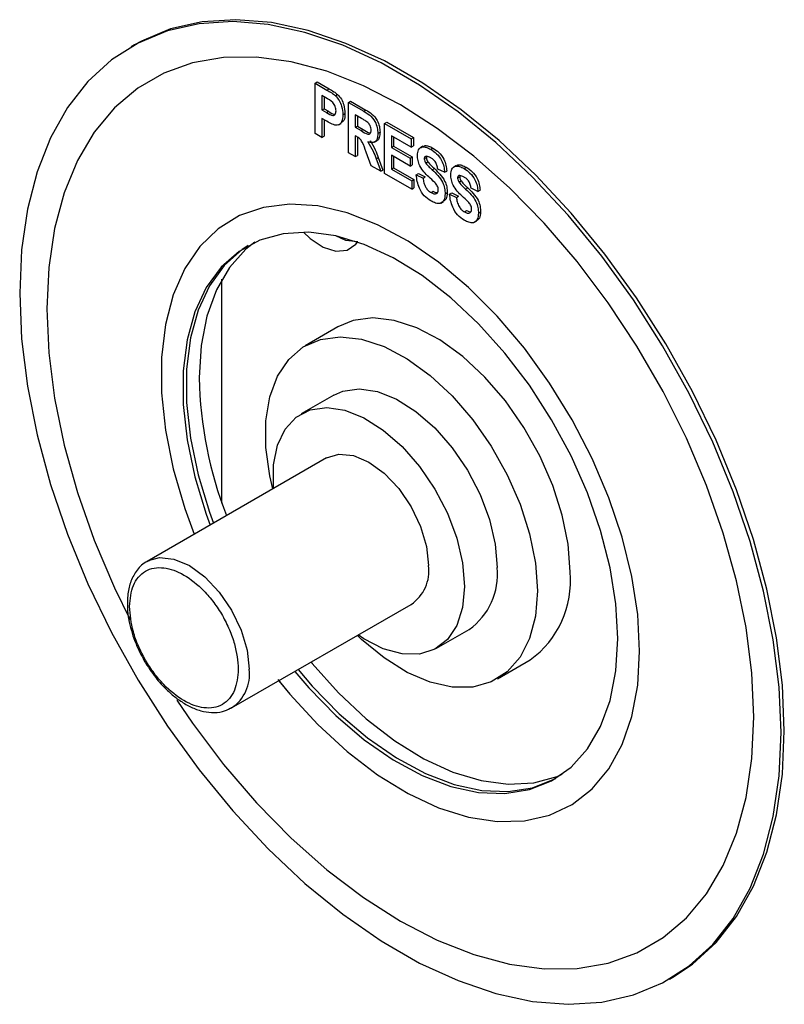
# Model space of a CAD drawing. Units: millimetres. Extents: x 5 to 415, y 5 to 292.
# Drawn here: x 349 to 353, y 165 to 170 of the extents above; entities that cross this region are included whole.
import ezdxf

# ---------------------------------------------------------------- set-up
doc = ezdxf.new("R2010")
doc.units = ezdxf.units.MM

msp = doc.modelspace()

# ---------------------------------------------------------------- linework, layer by layer
at = {"color": 7, "linetype": 'Continuous', "lineweight": 25}
for p, q in [((349.5902, 170.1618), (349.5725, 170.1516)), ((350.5689, 169.9539), (350.5807, 169.9607)), ((350.5689, 169.6817), (350.5689, 169.9539)), ((350.5689, 169.9539), (350.6324, 169.9173)), ((350.5807, 169.9607), (350.6442, 169.9241)), ((350.6268, 169.8746), (350.6057, 169.8868)), ((350.6057, 169.8868), (350.6057, 169.809)), ((350.6174, 169.88), (350.6174, 169.8158)), ((350.6324, 169.9173), (350.6442, 169.9241)), ((350.6788, 169.8866), (350.6906, 169.8934)), ((350.7495, 169.8497), (350.7613, 169.8565)), ((350.7495, 169.5775), (350.7495, 169.8497)), ((350.7495, 169.8497), (350.8323, 169.8019)), ((350.7613, 169.8565), (350.8441, 169.8087)), ((350.6057, 169.809), (350.6174, 169.8158)), ((350.6057, 169.809), (350.6296, 169.7952)), ((350.6174, 169.8158), (350.6414, 169.802)), ((350.6296, 169.7952), (350.6414, 169.802)), ((350.7189, 169.7833), (350.7307, 169.7901)), ((350.8194, 169.7634), (350.7863, 169.7825)), ((350.7863, 169.7825), (350.7863, 169.7153)), ((350.7981, 169.7757), (350.7981, 169.7221)), ((350.8323, 169.8019), (350.8441, 169.8087)), ((350.6322, 169.7477), (350.6057, 169.763)), ((350.6057, 169.763), (350.6057, 169.6605)), ((350.6174, 169.7562), (350.6174, 169.6673)), ((350.6966, 169.7285), (350.7099, 169.7361)), ((350.7863, 169.7153), (350.7981, 169.7221)), ((350.7863, 169.7153), (350.8177, 169.6972)), ((350.7981, 169.7221), (350.8295, 169.704)), ((350.9454, 169.7366), (350.9572, 169.7434)), ((350.9454, 169.4644), (350.9454, 169.7366)), ((350.9454, 169.7366), (351.0893, 169.6535)), ((350.9572, 169.7434), (351.1011, 169.6603)), ((350.6057, 169.6605), (350.5689, 169.6817)), ((350.6057, 169.6605), (350.6174, 169.6673)), ((350.7942, 169.6648), (350.7863, 169.6694)), ((350.7863, 169.6694), (350.7863, 169.5563)), ((350.7981, 169.6622), (350.7981, 169.5631)), ((350.8177, 169.6972), (350.8295, 169.704)), ((350.9087, 169.6816), (350.9205, 169.6884)), ((351.0893, 169.6076), (350.9822, 169.6694)), ((350.9822, 169.6694), (350.9822, 169.6058)), ((350.994, 169.6626), (350.994, 169.6126)), ((350.8897, 169.635), (350.9029, 169.6427)), ((350.9822, 169.6058), (350.994, 169.6126)), ((350.994, 169.6126), (351.095, 169.5543)), ((351.0893, 169.6535), (351.1011, 169.6603)), ((351.0893, 169.6535), (351.0893, 169.6076)), ((351.0893, 169.6076), (351.1011, 169.6144)), ((351.1011, 169.6603), (351.1011, 169.6144)), ((351.1529, 169.6123), (351.1396, 169.6046)), ((350.7863, 169.5563), (350.7495, 169.5775)), ((350.7863, 169.5563), (350.7981, 169.5631)), ((350.8724, 169.5066), (350.8451, 169.5812)), ((350.9822, 169.6058), (351.0832, 169.5475)), ((351.0832, 169.5051), (350.9822, 169.5634)), ((350.9822, 169.5634), (350.9822, 169.4891)), ((350.994, 169.5566), (350.994, 169.4959)), ((351.0832, 169.5475), (351.095, 169.5543)), ((351.095, 169.5543), (351.095, 169.5119)), ((351.1952, 169.5959), (351.207, 169.6027)), ((350.924, 169.4768), (350.8724, 169.5066)), ((350.8994, 169.5443), (350.9112, 169.5511)), ((350.8994, 169.5443), (350.924, 169.4768)), ((350.9112, 169.5511), (350.9358, 169.4836)), ((351.0832, 169.5475), (351.0832, 169.5051)), ((351.0832, 169.5051), (351.095, 169.5119)), ((351.1597, 169.5446), (351.1715, 169.5514)), ((351.1678, 169.5217), (351.1796, 169.5285)), ((351.3335, 169.508), (351.3202, 169.5004)), ((350.924, 169.4768), (350.9358, 169.4836)), ((351.0924, 169.3796), (350.9454, 169.4644)), ((350.9822, 169.4891), (350.994, 169.4959)), ((350.9822, 169.4891), (351.0924, 169.4255)), ((350.994, 169.4959), (351.1042, 169.4323)), ((351.1169, 169.4573), (351.1286, 169.4641)), ((351.1169, 169.4573), (351.1536, 169.4397)), ((351.1286, 169.4641), (351.1654, 169.4465)), ((351.2035, 169.4843), (351.2153, 169.4911)), ((351.2699, 169.4715), (351.2332, 169.4892)), ((351.2699, 169.4715), (351.2817, 169.4783)), ((351.3758, 169.4917), (351.3876, 169.4985)), ((351.0924, 169.4255), (351.1042, 169.4323)), ((351.0924, 169.4255), (351.0924, 169.3796)), ((351.1042, 169.4323), (351.1042, 169.3864)), ((351.1536, 169.4397), (351.1654, 169.4465)), ((351.3403, 169.4403), (351.3521, 169.4471)), ((351.3484, 169.4175), (351.3602, 169.4243)), ((351.0924, 169.3796), (351.1042, 169.3864)), ((351.1971, 169.3615), (351.2089, 169.3683)), ((351.273, 169.3545), (351.2848, 169.3613)), ((351.2975, 169.3531), (351.3093, 169.3599)), ((351.2975, 169.3531), (351.3342, 169.3354)), ((351.3093, 169.3599), (351.346, 169.3422)), ((351.3342, 169.3354), (351.346, 169.3422)), ((351.3841, 169.38), (351.3959, 169.3868)), ((351.4505, 169.3672), (351.4138, 169.3849)), ((351.4505, 169.3672), (351.4623, 169.374)), ((351.251, 169.3045), (351.2643, 169.3122)), ((351.3777, 169.2573), (351.3895, 169.2641)), ((351.4536, 169.2502), (351.4654, 169.257)), ((351.4316, 169.2003), (351.4449, 169.2079)), ((350.0643, 167.6785), (350.0643, 168.8926)), ((350.6926, 168.6334), (350.5158, 168.5314)), ((350.6699, 168.2643), (350.4932, 168.1623)), ((350.6307, 167.9241), (349.6584, 167.3629)), ((349.6584, 167.3629), (349.6666, 167.3673)), ((350.1167, 166.569), (351.089, 167.1303)), ((351.2264, 166.8921), (351.4032, 166.9941)), ((351.5574, 166.7271), (351.7342, 166.8292)), ((350.1167, 166.569), (350.1109, 166.5658)), ((352.4889, 165.0996), (352.5066, 165.1098))]:
    msp.add_line(p, q, dxfattribs=at)
at = {"color": 7, "linetype": 'Continuous', "lineweight": 25, "flags": 128}
for points in [[(353.0931, 166.435), (353.0825, 166.682), (353.0509, 166.9388), (352.9985, 167.2025), (352.9259, 167.4707), (352.8339, 167.7404), (352.7234, 168.0089), (352.5956, 168.2735), (352.4516, 168.5315), (352.2931, 168.7801), (352.1216, 169.0169), (351.939, 169.2394), (351.747, 169.4454), (351.5476, 169.6327), (351.343, 169.7994), (351.1352, 169.9438), (350.9262, 170.0644), (350.7184, 170.16), (350.5137, 170.2296), (350.3144, 170.2724), (350.1224, 170.2881), (349.9398, 170.2765), (349.7683, 170.2377), (349.6098, 170.172), (349.4658, 170.0803), (349.338, 169.9633), (349.2274, 169.8224), (349.1354, 169.6589), (349.0629, 169.4745), (349.0105, 169.2712), (348.9789, 169.051), (348.9683, 168.8162), (348.9789, 168.5691), (349.0105, 168.3124), (349.0629, 168.0486), (349.1354, 167.7805), (349.2274, 167.5108), (349.338, 167.2423), (349.4658, 166.9777), (349.6098, 166.7197), (349.7683, 166.4711), (349.9398, 166.2343), (350.1224, 166.0117), (350.3144, 165.8058), (350.5137, 165.6185), (350.7184, 165.4518), (350.9262, 165.3074), (351.1352, 165.1868), (351.343, 165.0912), (351.5476, 165.0216), (351.747, 164.9788), (351.939, 164.9631), (352.1216, 164.9747), (352.2931, 165.0135), (352.4516, 165.0792), (352.5956, 165.1709), (352.7234, 165.2879), (352.8339, 165.4288), (352.9259, 165.5923), (352.9985, 165.7766), (353.0509, 165.98), (353.0825, 166.2002), (353.0931, 166.435)], [(353.1108, 166.4452), (353.1002, 166.6922), (353.0685, 166.949), (353.0162, 167.2128), (352.9436, 167.4809), (352.8516, 167.7506), (352.7411, 168.0191), (352.6132, 168.2837), (352.4693, 168.5417), (352.3108, 168.7903), (352.1393, 169.0271), (351.9566, 169.2497), (351.7647, 169.4556), (351.5653, 169.6429), (351.3607, 169.8096), (351.1528, 169.954), (350.9439, 170.0746), (350.7361, 170.1702), (350.5314, 170.2398), (350.3321, 170.2826), (350.1401, 170.2983), (349.9574, 170.2867), (349.786, 170.2479), (349.6274, 170.1822), (349.5902, 170.1618)], [(352.9458, 166.52), (352.9353, 166.7573), (352.9039, 167.004), (352.852, 167.2575), (352.7802, 167.5151), (352.6892, 167.7739), (352.58, 168.031), (352.4539, 168.2838), (352.3121, 168.5293), (352.1563, 168.7649), (351.9882, 168.988), (351.8096, 169.1962), (351.6225, 169.3872), (351.4289, 169.5589), (351.2309, 169.7094), (351.0307, 169.8371), (350.8305, 169.9405), (350.6325, 170.0186), (350.4389, 170.0704), (350.2518, 170.0955), (350.0732, 170.0935), (349.905, 170.0645), (349.7493, 170.0088), (349.6075, 169.9269), (349.4814, 169.8199), (349.3722, 169.6888), (349.2812, 169.535), (349.2093, 169.3604), (349.1575, 169.1668), (349.1261, 168.9562), (349.1156, 168.7311), (349.1261, 168.4939), (349.1575, 168.2472), (349.2093, 167.9936), (349.2812, 167.7361), (349.3722, 167.4773), (349.4814, 167.2201), (349.566, 167.0463)], [(352.9458, 166.52), (352.9353, 166.7573), (352.9039, 167.004), (352.852, 167.2575), (352.7802, 167.5151), (352.6892, 167.7739), (352.58, 168.031), (352.4539, 168.2838), (352.3121, 168.5293), (352.1563, 168.7649), (351.9882, 168.988), (351.8096, 169.1962), (351.6225, 169.3872), (351.4289, 169.5589), (351.2309, 169.7094), (351.0307, 169.8371), (350.8305, 169.9405), (350.6325, 170.0186), (350.4389, 170.0704), (350.2518, 170.0955), (350.0732, 170.0935), (349.905, 170.0645), (349.7493, 170.0088), (349.6075, 169.9269), (349.4814, 169.8199), (349.3722, 169.6888), (349.2812, 169.535), (349.2093, 169.3604), (349.1575, 169.1668), (349.1261, 168.9562), (349.1156, 168.7311), (349.1261, 168.4939), (349.1575, 168.2472), (349.2093, 167.9936), (349.2812, 167.7361), (349.3722, 167.4773), (349.4814, 167.2201), (349.566, 167.0463)], [(352.3271, 166.8772), (352.3164, 167.0748), (352.2847, 167.2814), (352.2323, 167.4937), (352.1602, 167.7081), (352.0696, 167.9212), (351.9619, 168.1294), (351.839, 168.3294), (351.7027, 168.5178), (351.5554, 168.6915), (351.3995, 168.8478), (351.2376, 168.9839), (351.0722, 169.0978), (350.9062, 169.1875), (350.7422, 169.2516), (350.583, 169.2889), (350.4311, 169.299), (350.289, 169.2815), (350.1591, 169.2369), (350.0436, 169.1658), (349.9442, 169.0695), (349.8627, 168.9494), (349.8004, 168.8076), (349.7582, 168.6463), (349.737, 168.4683), (349.737, 168.2765), (349.7582, 168.074), (349.8004, 167.8641), (349.8627, 167.6503), (349.9138, 167.5103)], [(352.3271, 166.8772), (352.3164, 167.0748), (352.2847, 167.2814), (352.2323, 167.4937), (352.1602, 167.7081), (352.0696, 167.9212), (351.9619, 168.1294), (351.839, 168.3294), (351.7027, 168.5178), (351.5554, 168.6915), (351.3995, 168.8478), (351.2376, 168.9839), (351.0722, 169.0978), (350.9062, 169.1875), (350.7422, 169.2516), (350.583, 169.2889), (350.4311, 169.299), (350.289, 169.2815), (350.1591, 169.2369), (350.0436, 169.1658), (349.9442, 169.0695), (349.8627, 168.9494), (349.8004, 168.8076), (349.7582, 168.6463), (349.737, 168.4683), (349.737, 168.2765), (349.7582, 168.074), (349.8004, 167.8641), (349.8627, 167.6503), (349.9138, 167.5103)], [(352.2092, 166.9452), (352.1987, 167.1327), (352.1673, 167.329), (352.1157, 167.5305), (352.0447, 167.7338), (351.9556, 167.9351), (351.85, 168.1309), (351.7298, 168.3176), (351.5971, 168.4921), (351.4543, 168.651), (351.3039, 168.7917), (351.1487, 168.9116), (350.9913, 169.0085), (350.8347, 169.0807), (350.6815, 169.127), (350.5346, 169.1464), (350.3966, 169.1388), (350.2698, 169.1041), (350.1566, 169.043), (350.0591, 168.9567), (349.9788, 168.8466), (349.9174, 168.7147), (349.8758, 168.5634), (349.8548, 168.3953), (349.8548, 168.2135), (349.8758, 168.0212), (349.9174, 167.8219), (349.9788, 167.619), (350.0002, 167.5602)], [(350.5052, 169.1471), (350.5422, 169.1122), (350.6123, 169.0657), (350.6808, 169.0442), (350.7416, 169.0497), (350.7894, 169.0816), (350.7995, 169.0945)], [(350.2428, 169.0925), (350.1942, 169.054), (350.1051, 168.9555), (350.0341, 168.8342), (349.9824, 168.6923), (349.9511, 168.5323), (349.9406, 168.357)], [(350.7995, 169.0945), (350.7355, 169.1027), (350.6817, 169.1269)], [(350.2063, 169.074), (350.1743, 169.0532), (350.0768, 168.9669), (349.9965, 168.8568), (349.9351, 168.7249), (349.8935, 168.5736), (349.8725, 168.4055), (349.8725, 168.2237), (349.8935, 168.0314), (349.9351, 167.8321), (349.9965, 167.6292), (350.0179, 167.5704)], [(350.206, 169.0738), (350.1743, 169.0532), (350.0768, 168.9669), (349.9965, 168.8568), (349.9351, 168.7249), (349.8935, 168.5736), (349.8725, 168.4055), (349.8725, 168.2237), (349.8935, 168.0314), (349.9351, 167.8321), (349.9965, 167.6292), (350.0179, 167.5704)], [(351.9499, 167.3061), (351.9393, 167.4559), (351.9079, 167.6137), (351.8564, 167.7749), (351.7864, 167.9348), (351.7, 168.0889), (351.5996, 168.2326), (351.488, 168.362), (351.3685, 168.4732), (351.2446, 168.563), (351.1198, 168.629), (350.9977, 168.6691), (350.8818, 168.6822), (350.7754, 168.668), (350.6926, 168.6334)], [(350.3397, 167.7562), (350.3238, 167.8264), (350.3027, 167.9808), (350.3027, 168.1251), (350.3238, 168.2551), (350.3654, 168.3671), (350.4263, 168.4578), (350.5048, 168.5248), (350.5986, 168.5659), (350.705, 168.5802), (350.8209, 168.567), (350.943, 168.5269), (351.0678, 168.461), (351.1918, 168.3711), (351.3112, 168.2599), (351.4228, 168.1306), (351.5232, 167.9868), (351.6097, 167.8328), (351.6796, 167.6728), (351.7311, 167.5117), (351.7626, 167.3539), (351.7732, 167.204), (351.7732, 167.204)], [(350.6699, 168.2643), (350.7192, 168.286), (350.8082, 168.2987), (350.9066, 168.284), (351.0103, 168.2424), (351.1151, 168.1758), (351.2167, 168.0868), (351.3109, 167.9791), (351.3938, 167.857), (351.4622, 167.7256), (351.5131, 167.5903), (351.5445, 167.4566), (351.5551, 167.3299)], [(350.3444, 167.7589), (350.3439, 167.7644), (350.3439, 167.8856), (350.365, 167.9921), (350.4064, 168.0795), (350.4664, 168.1444), (350.5424, 168.1839), (350.6314, 168.1966), (350.7298, 168.1819), (350.8335, 168.1404), (350.9383, 168.0738), (351.0399, 167.9848), (351.1341, 167.877), (351.2171, 167.755), (351.2854, 167.6236), (351.3363, 167.4882), (351.3677, 167.3545), (351.3784, 167.2278), (351.3784, 167.2278)], [(350.6307, 167.9241), (350.6978, 167.9448), (350.7759, 167.9371), (350.8598, 167.9014), (350.9437, 167.8403), (351.0219, 167.7578), (351.089, 167.6595), (351.1405, 167.5523), (351.1729, 167.4433), (351.1839, 167.3401)], [(351.3784, 167.2278), (351.3677, 167.1134), (351.3363, 167.016), (351.2854, 166.9394), (351.2171, 166.8869), (351.1341, 166.8607), (351.0399, 166.8617), (350.9383, 166.89), (350.8335, 166.9443), (350.8027, 166.965)], [(351.7732, 167.204), (351.7626, 167.0664), (351.7311, 166.945), (351.6796, 166.8432), (351.6097, 166.7641), (351.5232, 166.7098), (351.4228, 166.682), (351.3112, 166.6815), (351.1918, 166.7082), (351.0678, 166.7614), (350.943, 166.8396), (350.8209, 166.9405), (350.798, 166.9623)], [(350.4584, 166.7663), (350.5346, 166.6775), (350.6815, 166.5274), (350.8347, 166.3968), (350.9913, 166.2882), (351.1487, 166.2034), (351.3039, 166.144), (351.4543, 166.1111), (351.5971, 166.1052), (351.7298, 166.1264), (351.85, 166.1744), (351.9556, 166.2482), (352.0447, 166.3467), (352.1157, 166.468), (352.1673, 166.6099), (352.1987, 166.7699), (352.2092, 166.9452)], [(350.3669, 166.723), (350.4311, 166.6445), (350.583, 166.4792), (350.7422, 166.3327), (350.9062, 166.2074), (351.0722, 166.1054), (351.2376, 166.0283), (351.3995, 165.9775), (351.5554, 165.9538), (351.7027, 165.9575), (351.839, 165.9886), (351.9619, 166.0466), (352.0696, 166.1305), (352.1602, 166.2389), (352.2323, 166.3701), (352.2847, 166.522), (352.3164, 166.6919), (352.3271, 166.8772)], [(350.3721, 166.7164), (350.4311, 166.6445), (350.583, 166.4792), (350.7422, 166.3327), (350.9062, 166.2074), (351.0722, 166.1054), (351.2376, 166.0283), (351.3995, 165.9775), (351.5554, 165.9538), (351.7027, 165.9575), (351.839, 165.9886), (351.9619, 166.0466), (352.0696, 166.1305), (352.1602, 166.2389), (352.2323, 166.3701), (352.2847, 166.522), (352.3164, 166.6919), (352.3271, 166.8772)], [(350.5468, 166.8173), (350.5527, 166.8101), (350.6955, 166.6512), (350.8459, 166.5105), (351.0011, 166.3906), (351.1585, 166.2937), (351.3151, 166.2215), (351.4682, 166.1752), (351.6152, 166.1558), (351.7532, 166.1634), (351.88, 166.1981), (351.907, 166.2097)], [(350.4761, 166.7765), (350.5523, 166.6877), (350.6992, 166.5376), (350.8523, 166.407), (351.009, 166.2984), (351.1663, 166.2136), (351.3216, 166.1542), (351.4719, 166.1213), (351.6147, 166.1154), (351.7474, 166.1366), (351.8677, 166.1846), (351.8728, 166.1874)], [(350.4761, 166.7765), (350.5523, 166.6877), (350.6992, 166.5376), (350.8523, 166.407), (351.009, 166.2984), (351.1663, 166.2136), (351.3216, 166.1542), (351.4719, 166.1213), (351.6147, 166.1154), (351.7474, 166.1366), (351.8677, 166.1846), (351.8728, 166.1874)], [(349.8198, 166.6114), (349.905, 166.4863), (350.0732, 166.2632), (350.2518, 166.055), (350.4389, 165.864), (350.6325, 165.6923), (350.8305, 165.5418), (351.0307, 165.4141), (351.2309, 165.3107), (351.4289, 165.2326), (351.6225, 165.1807), (351.8096, 165.1556), (351.9882, 165.1576), (352.1563, 165.1866), (352.3121, 165.2424), (352.4539, 165.3242), (352.58, 165.4313), (352.6892, 165.5624), (352.7802, 165.7161), (352.852, 165.8908), (352.9039, 166.0844), (352.9353, 166.2949), (352.9458, 166.52)], [(349.8198, 166.6114), (349.905, 166.4863), (350.0732, 166.2632), (350.2518, 166.055), (350.4389, 165.864), (350.6325, 165.6923), (350.8305, 165.5418), (351.0307, 165.4141), (351.2309, 165.3107), (351.4289, 165.2326), (351.6225, 165.1807), (351.8096, 165.1556), (351.9882, 165.1576), (352.1563, 165.1866), (352.3121, 165.2424), (352.4539, 165.3242), (352.58, 165.4313), (352.6892, 165.5624), (352.7802, 165.7161), (352.852, 165.8908), (352.9039, 166.0844), (352.9353, 166.2949), (352.9458, 166.52)], [(352.5066, 165.1098), (352.6132, 165.1811), (352.7411, 165.2981), (352.8516, 165.439), (352.9436, 165.6025), (353.0162, 165.7868), (353.0685, 165.9902), (353.1002, 166.2104), (353.1108, 166.4452)]]:
    msp.add_lwpolyline(points, dxfattribs=at)
at = {"color": 8, "linetype": 'Continuous', "lineweight": 25, "flags": 128}
for points in [[(350.7126, 169.1113), (350.7131, 169.1161), (350.7137, 169.1193)], [(349.6666, 167.3673), (349.7255, 167.3836), (349.8037, 167.3758), (349.8875, 167.3402), (349.9714, 167.279), (350.0496, 167.1965), (350.1167, 167.0983), (350.1682, 166.991), (350.2006, 166.8821), (350.2116, 166.7788)]]:
    msp.add_lwpolyline(points, dxfattribs=at)
at = {"color": 7, "linetype": 'Continuous', "lineweight": 25}
for centre, radius, start, end in [((352.1028, 168.3985), 2.1626, 181.1017, 201.3504), ((350.9667, 167.312), 0.219, 303.9367, 7.3755), ((351.1901, 167.2928), 0.3669, 305.5137, 5.7985), ((351.4267, 167.2555), 0.5256, 305.7921, 5.5201)]:
    msp.add_arc(centre, radius, start, end, dxfattribs=at)
at = {"color": 8, "linetype": 'Continuous', "lineweight": 25}
msp.add_arc((349.9944, 166.7507), 0.219, 303.9367, 7.3755, dxfattribs=at)
at = {"color": 7, "linetype": 'Continuous', "lineweight": 25}
for points, knots in [([(350.6822, 169.8039), (350.6814, 169.8116), (350.6803, 169.8232), (350.6722, 169.8393), (350.6559, 169.86), (350.6397, 169.8681), (350.6268, 169.8746)], [0, 0, 0, 0, 0.24852, 0.374014, 0.499223, 1, 1, 1, 1]), ([(350.6324, 169.9173), (350.6412, 169.9123), (350.6567, 169.9034), (350.6721, 169.8917), (350.6788, 169.8866)], [0, 0, 0, 0, 0.56044, 1, 1, 1, 1]), ([(350.6442, 169.9241), (350.653, 169.9191), (350.6685, 169.9102), (350.6839, 169.8985), (350.6906, 169.8934)], [0, 0, 0, 0, 0.56044, 1, 1, 1, 1]), ([(350.6788, 169.8866), (350.6861, 169.8782), (350.7005, 169.8616), (350.7164, 169.8232), (350.718, 169.7985), (350.7189, 169.7833)], [0, 0, 0, 0, 0.2792266, 0.5597314, 1, 1, 1, 1]), ([(350.6906, 169.8934), (350.6978, 169.885), (350.7123, 169.8684), (350.7282, 169.83), (350.7297, 169.8053), (350.7307, 169.7901)], [0, 0, 0, 0, 0.2792266, 0.5597314, 1, 1, 1, 1]), ([(350.6296, 169.7952), (350.6421, 169.7873), (350.6578, 169.7774), (350.6729, 169.7806), (350.6805, 169.7873), (350.6815, 169.7973), (350.6822, 169.8039)], [0, 0, 0, 0, 0.49995, 0.6254, 0.750923, 1, 1, 1, 1]), ([(350.7189, 169.7833), (350.7179, 169.7696), (350.7159, 169.7423), (350.693, 169.7214), (350.6612, 169.7316), (350.6419, 169.7423), (350.6322, 169.7477)], [0, 0, 0, 0, 0.2803083, 0.5584981, 0.7783744, 1, 1, 1, 1]), ([(350.6414, 169.802), (350.6542, 169.7932), (350.6678, 169.784), (350.6782, 169.7866), (350.6788, 169.7867)], [0, 0, 0, 0, 0.942885, 1, 1, 1, 1]), ([(350.7307, 169.7901), (350.7302, 169.7756), (350.7292, 169.7512), (350.7142, 169.7425), (350.708, 169.739)], [0, 0, 0, 0, 0.594368, 1, 1, 1, 1]), ([(350.8323, 169.8019), (350.8432, 169.7957), (350.865, 169.7833), (350.8936, 169.7498), (350.9069, 169.7123), (350.9081, 169.6918), (350.9087, 169.6816)], [0, 0, 0, 0, 0.281901, 0.558445, 0.778913, 1, 1, 1, 1]), ([(350.8441, 169.8087), (350.855, 169.8025), (350.8768, 169.7901), (350.9054, 169.7566), (350.9187, 169.7191), (350.9199, 169.6986), (350.9205, 169.6884)], [0, 0, 0, 0, 0.281901, 0.558445, 0.778913, 1, 1, 1, 1]), ([(350.8538, 169.7415), (350.8474, 169.746), (350.836, 169.7539), (350.8245, 169.7605), (350.8194, 169.7634)], [0, 0, 0, 0, 0.5596308, 1, 1, 1, 1]), ([(350.872, 169.7002), (350.8718, 169.704), (350.8715, 169.7118), (350.8673, 169.7239), (350.861, 169.7342), (350.8562, 169.7391), (350.8538, 169.7415)], [0, 0, 0, 0, 0.280361, 0.55965, 0.779807, 1, 1, 1, 1]), ([(350.8451, 169.5812), (350.8394, 169.5994), (350.8315, 169.6246), (350.811, 169.6554), (350.7998, 169.6617), (350.7942, 169.6648)], [0, 0, 0, 0, 0.5619031, 0.7795583, 1, 1, 1, 1]), ([(350.8177, 169.6972), (350.8299, 169.6892), (350.8452, 169.6793), (350.8621, 169.6777), (350.8683, 169.682), (350.8716, 169.69), (350.8719, 169.6968), (350.872, 169.7002)], [0, 0, 0, 0, 0.5006, 0.625255, 0.749976, 0.874839, 1, 1, 1, 1]), ([(350.8295, 169.704), (350.842, 169.6951), (350.8548, 169.686), (350.8659, 169.6856), (350.8662, 169.6856)], [0, 0, 0, 0, 0.976385, 1, 1, 1, 1]), ([(350.9087, 169.6816), (350.9081, 169.6717), (350.9069, 169.6521), (350.8938, 169.6347), (350.8748, 169.6305), (350.8614, 169.6347), (350.8546, 169.6368)], [0, 0, 0, 0, 0.280309, 0.559366, 0.77944, 1, 1, 1, 1]), ([(350.9205, 169.6884), (350.9198, 169.6788), (350.9183, 169.6598), (350.9102, 169.6443), (350.903, 169.6427), (350.9029, 169.6427)], [0, 0, 0, 0, 0.4992759, 0.9963197, 1, 1, 1, 1]), ([(350.8546, 169.6368), (350.8649, 169.6201), (350.8833, 169.5903), (350.8945, 169.5584), (350.8994, 169.5443)], [0, 0, 0, 0, 0.558175, 1, 1, 1, 1]), ([(350.8664, 169.6436), (350.8767, 169.6269), (350.8951, 169.5971), (350.9062, 169.5652), (350.9112, 169.5511)], [0, 0, 0, 0, 0.558175, 1, 1, 1, 1]), ([(351.123, 169.5624), (351.1242, 169.5736), (351.1265, 169.596), (351.1463, 169.611), (351.171, 169.6085), (351.1871, 169.6001), (351.1952, 169.5959)], [0, 0, 0, 0, 0.279717, 0.558589, 0.778943, 1, 1, 1, 1]), ([(351.1543, 169.6101), (351.1563, 169.6121), (351.1633, 169.6189), (351.1832, 169.6147), (351.199, 169.6067), (351.207, 169.6027)], [0, 0, 0, 0, 0.176695, 0.587692, 1, 1, 1, 1]), ([(351.1847, 169.4464), (351.1756, 169.4548), (351.1576, 169.4717), (351.1364, 169.5035), (351.1249, 169.5356), (351.1236, 169.5535), (351.123, 169.5624)], [0, 0, 0, 0, 0.28094, 0.5596, 0.77975, 1, 1, 1, 1]), ([(351.1951, 169.55), (351.1872, 169.5541), (351.1753, 169.5601), (351.1642, 169.5567), (351.1602, 169.5511), (351.1599, 169.5468), (351.1597, 169.5446)], [0, 0, 0, 0, 0.498928, 0.748845, 0.874505, 1, 1, 1, 1]), ([(351.1727, 169.5579), (351.1726, 169.5578), (351.1715, 169.5563), (351.1715, 169.5537), (351.1715, 169.5514)], [0, 0, 0, 0, 0.0934189, 1, 1, 1, 1]), ([(351.1952, 169.5959), (351.2061, 169.5888), (351.2278, 169.5747), (351.2542, 169.5391), (351.2676, 169.5023), (351.2691, 169.4818), (351.2699, 169.4715)], [0, 0, 0, 0, 0.280515, 0.559215, 0.779225, 1, 1, 1, 1]), ([(351.207, 169.6027), (351.2179, 169.5956), (351.2396, 169.5815), (351.266, 169.5459), (351.2793, 169.5091), (351.2809, 169.4886), (351.2817, 169.4783)], [0, 0, 0, 0, 0.280515, 0.559215, 0.779225, 1, 1, 1, 1]), ([(351.1597, 169.5446), (351.1602, 169.5403), (351.1611, 169.5326), (351.1658, 169.525), (351.1678, 169.5217)], [0, 0, 0, 0, 0.558529, 1, 1, 1, 1]), ([(351.1678, 169.5217), (351.1742, 169.5141), (351.1856, 169.5006), (351.1981, 169.4893), (351.2035, 169.4843)], [0, 0, 0, 0, 0.55914, 1, 1, 1, 1]), ([(351.1715, 169.5514), (351.172, 169.5471), (351.1729, 169.5394), (351.1775, 169.5318), (351.1796, 169.5285)], [0, 0, 0, 0, 0.558529, 1, 1, 1, 1]), ([(351.1796, 169.5285), (351.186, 169.5209), (351.1974, 169.5074), (351.2098, 169.4961), (351.2153, 169.4911)], [0, 0, 0, 0, 0.55914, 1, 1, 1, 1]), ([(351.2332, 169.4892), (351.2322, 169.4958), (351.2303, 169.509), (351.2208, 169.5289), (351.2076, 169.5421), (351.1993, 169.5474), (351.1951, 169.55)], [0, 0, 0, 0, 0.28083, 0.558615, 0.779007, 1, 1, 1, 1]), ([(351.3036, 169.4582), (351.3048, 169.4694), (351.3071, 169.4917), (351.3269, 169.5067), (351.3516, 169.5042), (351.3677, 169.4959), (351.3758, 169.4917)], [0, 0, 0, 0, 0.279717, 0.558589, 0.778943, 1, 1, 1, 1]), ([(351.3349, 169.5058), (351.3369, 169.5079), (351.3439, 169.5146), (351.3638, 169.5105), (351.3796, 169.5025), (351.3876, 169.4985)], [0, 0, 0, 0, 0.176695, 0.587692, 1, 1, 1, 1]), ([(351.1955, 169.3165), (351.1834, 169.3246), (351.1594, 169.3407), (351.125, 169.3951), (351.1199, 169.4337), (351.1169, 169.4573)], [0, 0, 0, 0, 0.2808424, 0.559996, 1, 1, 1, 1]), ([(351.2035, 169.4843), (351.2137, 169.4747), (351.234, 169.4557), (351.2594, 169.421), (351.2716, 169.3844), (351.2725, 169.3644), (351.273, 169.3545)], [0, 0, 0, 0, 0.281064, 0.559753, 0.779548, 1, 1, 1, 1]), ([(351.2153, 169.4911), (351.2255, 169.4815), (351.2458, 169.4625), (351.2712, 169.4278), (351.2834, 169.3912), (351.2843, 169.3712), (351.2848, 169.3613)], [0, 0, 0, 0, 0.281064, 0.559753, 0.779548, 1, 1, 1, 1]), ([(351.3653, 169.3421), (351.3563, 169.3506), (351.3382, 169.3674), (351.317, 169.3992), (351.3055, 169.4313), (351.3042, 169.4492), (351.3036, 169.4582)], [0, 0, 0, 0, 0.2809401, 0.5596001, 0.7797503, 1, 1, 1, 1]), ([(351.3757, 169.4458), (351.3678, 169.4498), (351.3559, 169.4558), (351.3448, 169.4525), (351.3408, 169.4468), (351.3405, 169.4425), (351.3403, 169.4403)], [0, 0, 0, 0, 0.498928, 0.748845, 0.874505, 1, 1, 1, 1]), ([(351.3533, 169.4537), (351.3532, 169.4535), (351.3521, 169.452), (351.3521, 169.4495), (351.3521, 169.4471)], [0, 0, 0, 0, 0.093419, 1, 1, 1, 1]), ([(351.3758, 169.4917), (351.3867, 169.4846), (351.4084, 169.4704), (351.4348, 169.4349), (351.4482, 169.398), (351.4497, 169.3775), (351.4505, 169.3672)], [0, 0, 0, 0, 0.280515, 0.559215, 0.779225, 1, 1, 1, 1]), ([(351.3876, 169.4985), (351.3985, 169.4914), (351.4202, 169.4772), (351.4466, 169.4417), (351.46, 169.4048), (351.4615, 169.3843), (351.4623, 169.374)], [0, 0, 0, 0, 0.280515, 0.559215, 0.779225, 1, 1, 1, 1]), ([(351.1536, 169.4397), (351.1548, 169.4315), (351.1573, 169.4153), (351.1668, 169.3911), (351.1816, 169.3718), (351.1919, 169.365), (351.1971, 169.3615)], [0, 0, 0, 0, 0.2809233, 0.5603141, 0.7797655, 1, 1, 1, 1]), ([(351.2362, 169.3763), (351.2361, 169.3796), (351.2357, 169.3864), (351.2298, 169.4014), (351.2116, 169.4223), (351.1955, 169.4367), (351.1847, 169.4464)], [0, 0, 0, 0, 0.125048, 0.249849, 0.498254, 1, 1, 1, 1]), ([(351.3403, 169.4403), (351.3408, 169.436), (351.3417, 169.4283), (351.3464, 169.4208), (351.3484, 169.4175)], [0, 0, 0, 0, 0.558529, 1, 1, 1, 1]), ([(351.3484, 169.4175), (351.3548, 169.4099), (351.3662, 169.3963), (351.3787, 169.385), (351.3841, 169.38)], [0, 0, 0, 0, 0.55914, 1, 1, 1, 1]), ([(351.3521, 169.4471), (351.3526, 169.4428), (351.3535, 169.4351), (351.3581, 169.4276), (351.3602, 169.4243)], [0, 0, 0, 0, 0.558529, 1, 1, 1, 1]), ([(351.3602, 169.4243), (351.3666, 169.4167), (351.378, 169.4031), (351.3904, 169.3918), (351.3959, 169.3868)], [0, 0, 0, 0, 0.55914, 1, 1, 1, 1]), ([(351.4138, 169.3849), (351.4128, 169.3915), (351.4109, 169.4047), (351.4014, 169.4247), (351.3882, 169.4379), (351.3799, 169.4431), (351.3757, 169.4458)], [0, 0, 0, 0, 0.28083, 0.558615, 0.779007, 1, 1, 1, 1]), ([(351.273, 169.3545), (351.2718, 169.3422), (351.2694, 169.3178), (351.249, 169.2997), (351.2218, 169.3027), (351.2043, 169.3119), (351.1955, 169.3165)], [0, 0, 0, 0, 0.27982, 0.558762, 0.778927, 1, 1, 1, 1]), ([(351.1971, 169.3615), (351.2024, 169.3588), (351.2131, 169.3534), (351.2264, 169.3544), (351.2349, 169.3625), (351.2358, 169.3717), (351.2362, 169.3763)], [0, 0, 0, 0, 0.2807506, 0.5601059, 0.7800795, 1, 1, 1, 1]), ([(351.2089, 169.3683), (351.2143, 169.3653), (351.2229, 169.3606), (351.2301, 169.3619), (351.2327, 169.3624)], [0, 0, 0, 0, 0.631115, 1, 1, 1, 1]), ([(351.2848, 169.3613), (351.2839, 169.3485), (351.2824, 169.3263), (351.2687, 169.3178), (351.2629, 169.3142)], [0, 0, 0, 0, 0.577058, 1, 1, 1, 1]), ([(351.3761, 169.2122), (351.364, 169.2203), (351.34, 169.2364), (351.3056, 169.2909), (351.3005, 169.3295), (351.2975, 169.3531)], [0, 0, 0, 0, 0.2808424, 0.559996, 1, 1, 1, 1]), ([(351.4168, 169.272), (351.4167, 169.2754), (351.4163, 169.2821), (351.4104, 169.2971), (351.3922, 169.3181), (351.3761, 169.3325), (351.3653, 169.3421)], [0, 0, 0, 0, 0.1250481, 0.2498491, 0.4982536, 1, 1, 1, 1]), ([(351.3841, 169.38), (351.3943, 169.3705), (351.4146, 169.3515), (351.44, 169.3167), (351.4522, 169.2801), (351.4531, 169.2602), (351.4536, 169.2502)], [0, 0, 0, 0, 0.2810635, 0.5597529, 0.7795477, 1, 1, 1, 1]), ([(351.3959, 169.3868), (351.4061, 169.3773), (351.4264, 169.3583), (351.4518, 169.3235), (351.464, 169.2869), (351.4649, 169.267), (351.4654, 169.257)], [0, 0, 0, 0, 0.2810635, 0.5597529, 0.7795477, 1, 1, 1, 1]), ([(351.3342, 169.3354), (351.3354, 169.3273), (351.3379, 169.311), (351.3474, 169.2868), (351.3622, 169.2675), (351.3725, 169.2607), (351.3777, 169.2573)], [0, 0, 0, 0, 0.280923, 0.560314, 0.779765, 1, 1, 1, 1]), ([(351.4536, 169.2502), (351.4524, 169.238), (351.45, 169.2136), (351.4296, 169.1955), (351.4024, 169.1985), (351.3849, 169.2076), (351.3761, 169.2122)], [0, 0, 0, 0, 0.27982, 0.558762, 0.778927, 1, 1, 1, 1]), ([(351.3777, 169.2573), (351.383, 169.2546), (351.3937, 169.2492), (351.407, 169.2502), (351.4155, 169.2583), (351.4164, 169.2674), (351.4168, 169.272)], [0, 0, 0, 0, 0.2807506, 0.5601059, 0.7800795, 1, 1, 1, 1]), ([(351.3895, 169.2641), (351.3949, 169.2611), (351.4036, 169.2563), (351.4107, 169.2577), (351.4133, 169.2582)], [0, 0, 0, 0, 0.631115, 1, 1, 1, 1]), ([(351.4654, 169.257), (351.4645, 169.2442), (351.463, 169.2221), (351.4493, 169.2135), (351.4435, 169.2099)], [0, 0, 0, 0, 0.577058, 1, 1, 1, 1]), ([(349.6693, 167.3661), (349.6631, 167.3637), (349.6344, 167.3527), (349.5978, 167.3121), (349.5663, 167.2502), (349.5517, 167.1866), (349.5521, 167.1423), (349.5523, 167.1235)], [0, 0, 0, 0, 0.075816, 0.348882, 0.595025, 0.82825, 1, 1, 1, 1]), ([(349.5634, 167.119), (349.5674, 167.1595), (349.5734, 167.2219), (349.6102, 167.2799), (349.6482, 167.3124), (349.6954, 167.3293), (349.764, 167.3308), (349.8581, 167.2973), (349.9522, 167.2222), (350.0207, 167.1415), (350.0679, 167.07), (350.106, 166.9937), (350.1427, 166.8932), (350.1488, 166.8239), (350.1527, 166.7788)], [0, 0, 0, 0, 0.119728, 0.18418, 0.25, 0.31582, 0.380272, 0.5, 0.619728, 0.68418, 0.75, 0.81582, 0.880272, 1, 1, 1, 1]), ([(349.5523, 167.1235), (349.5521, 167.1191), (349.5512, 167.0908), (349.5599, 167.0401), (349.5763, 166.9748), (349.6014, 166.9038), (349.6272, 166.8549), (349.6431, 166.8248)], [0, 0, 0, 0, 0.047865, 0.306998, 0.502269, 0.694292, 1, 1, 1, 1]), ([(349.6497, 166.8286), (349.6363, 166.8539), (349.6098, 166.9039), (349.5736, 167.0047), (349.5675, 167.074), (349.5634, 167.119)], [0, 0, 0, 0, 0.263279, 0.521086, 1, 1, 1, 1]), ([(349.6431, 166.8248), (349.6629, 166.7934), (349.6907, 166.7495), (349.7388, 166.6931), (349.7814, 166.6503), (349.8344, 166.6083), (349.8906, 166.5749), (349.9495, 166.5517), (350.0092, 166.5419), (350.0646, 166.545), (350.0955, 166.5603), (350.1091, 166.5671)], [0, 0, 0, 0, 0.160004, 0.224213, 0.329196, 0.435526, 0.547413, 0.662398, 0.780494, 0.90306, 1, 1, 1, 1])]:
    msp.add_open_spline(points, degree=3, knots=knots, dxfattribs=at)
at = {"color": 8, "linetype": 'Continuous', "lineweight": 25}
msp.add_open_spline([(350.1527, 166.7788), (350.1488, 166.7383), (350.1427, 166.676), (350.106, 166.6179), (350.0679, 166.5855), (350.0207, 166.5685), (349.9522, 166.567), (349.858, 166.6004), (349.7642, 166.6757), (349.695, 166.7561), (349.6649, 166.8043), (349.6497, 166.8286)], degree=3, knots=[0, 0, 0, 0, 0.159638, 0.245574, 0.333333, 0.421093, 0.507029, 0.666667, 0.826305, 0.91224, 1, 1, 1, 1], dxfattribs=at)

doc.saveas('drawing.dxf')
